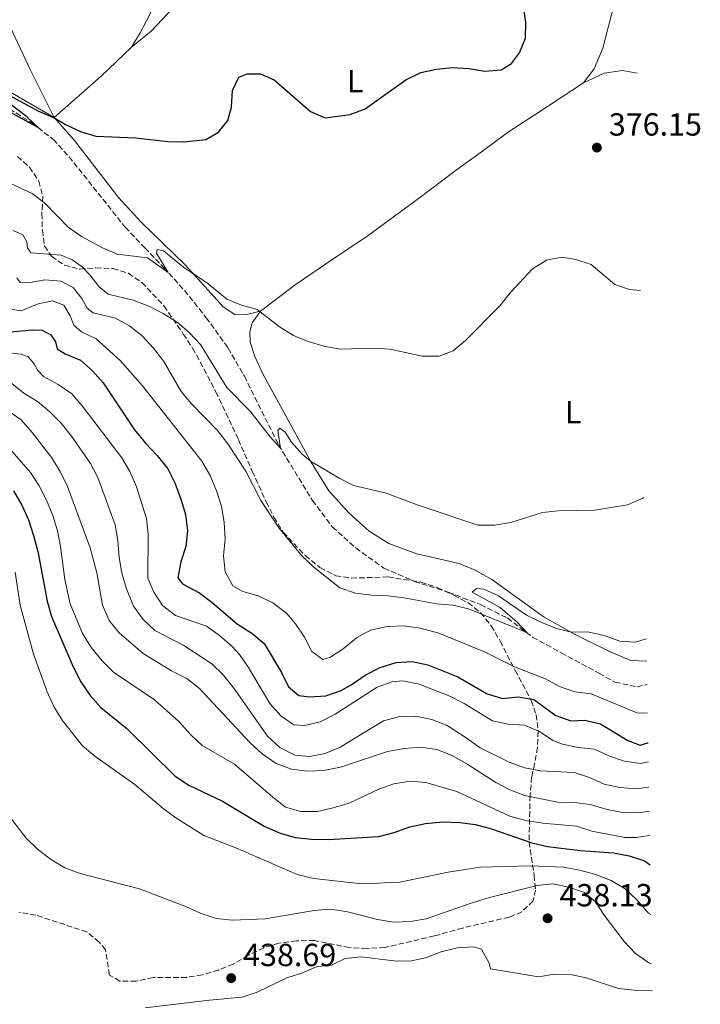
# Model space of a CAD drawing. Units: metres. Extents: x 611415 to 614891, y 4688465 to 4696988.
# Drawn here: x 614678 to 614891, y 4694928 to 4695236 of the extents above; entities that cross this region are included whole.
import ezdxf
from ezdxf.enums import TextEntityAlignment as Align

# ---------------------------------------------------------------- set-up
doc = ezdxf.new("R2010")
doc.units = ezdxf.units.M
doc.header["$MEASUREMENT"] = 0
doc.linetypes.add('DGN Style 3', pattern=[2.435890702152634, 1.739921930109024, -0.6959687720436097])
for name, color, linetype, lineweight in [('Barranco', 142, 'DGN Style 3', 13), ('Barranco lineal', 142, 'DGN Style 3', 13), ('Cota de punto acotado terreno', 7, 'Continuous', 0), ('Curva de nivel directora', 30, 'Continuous', 30), ('Curva de nivel intermedia', 30, 'Continuous', 0), ('Etiqueta de uso rústico', 92, 'Continuous', 0), ('Línea de cambio de uso (parcela vista)', 92, 'Continuous', 0), ('Punto acotado terreno (símbolo)', 7, 'Continuous', 0), ('Zona arbolada', 92, 'DGN Style 3', 0)]:
    doc.layers.add(name, color=color, linetype=linetype, lineweight=lineweight)
doc.styles.add('Style-Arial', font='arial.ttf')

# ---------------------------------------------------------------- blocks, each defined once
blk = doc.blocks.new('5PATER')
at = {"layer": 'Barranco', "linetype": 'Continuous', "lineweight": 0}
h = blk.add_hatch(color=51, dxfattribs=at)
edge = h.paths.add_edge_path()
edge.add_ellipse((0, 0), major_axis=(-0.1095731443231308, -0.1110710700762829), ratio=0.9994222409660317, start_angle=0, end_angle=360)

msp = doc.modelspace()

# ---------------------------------------------------------------- linework, layer by layer
at = {"layer": 'Barranco lineal', "color": 142, "linetype": 'DGN Style 3', "lineweight": 13}
msp.add_polyline3d([(614672.7400000002, 4695209.619999999, 374.5399999999936), (614681.8600000005, 4695203.880000001, 374.9199999999983), (614688.5800000001, 4695198.66, 375.1999999999971), (614693.4800000006, 4695193.279999999, 375.6499999999942), (614711.0999999996, 4695171.180000001, 377.6100000000006), (614717.2400000002, 4695164.730000001, 378.5099999999948), (614723.1200000001, 4695158.58, 379.7899999999936), (614729.6600000003, 4695151.350000001, 380.7599999999948), (614736.4800000006, 4695142.82, 381.5500000000029), (614743.3300000001, 4695133.310000001, 382.2100000000065), (614748.4299999997, 4695124.449999999, 382.8300000000018), (614759.1299999999, 4695102.930000001, 384.8999999999942), (614769.7400000002, 4695085.529999999, 386.4900000000052), (614775.9699999997, 4695077.25, 387.0399999999936), (614783.3200000003, 4695070.630000001, 387.7700000000041), (614792.1399999997, 4695064.300000001, 388.2200000000012), (614801.7400000002, 4695060.16, 388.7299999999959), (614812.2699999996, 4695056.779999999, 389.0099999999948), (614822.4400000004, 4695052.869999999, 389.429999999993), (614830.8600000005, 4695048.67, 389.7400000000052), (614838.7400000002, 4695042.680000001, 390.0800000000018), (614847.6699999999, 4695037.77, 390.6000000000058), (614859.5, 4695031.350000001, 391.9100000000035), (614864.5300000003, 4695028.57, 391.9100000000035), (614871.4400000004, 4695027.08, 392.1900000000023), (614874.5999999996, 4695027.83, 392.3099999999977)], dxfattribs=at)
at = {"layer": 'Curva de nivel directora', "color": 30, "linetype": 'Continuous', "lineweight": 30, "flags": 128}
for points, elevation in [([(614673.5699999987, 4695213.180000002), (614683.7199999987, 4695207.680000001), (614689.0799999987, 4695205.350000001), (614692.38, 4695203.369999999), (614697.1099999996, 4695201.170000002), (614701.8899999985, 4695199.689999999), (614714.3399999985, 4695199.2), (614724.4500000004, 4695198.08), (614729.4599999995, 4695197.91), (614736.2999999991, 4695198.640000002), (614740.3400000003, 4695200.980000001), (614743.199999999, 4695204.62), (614744.3500000002, 4695208.840000001), (614744.719999999, 4695213.99), (614746.7300000007, 4695218.199999999), (614749.2599999986, 4695219.310000001), (614753.4400000006, 4695219.230000002), (614757.8099999982, 4695217.360000002), (614769.1299999994, 4695207.400000001), (614773.7499999995, 4695205.470000003), (614781.5999999995, 4695206.529999999), (614786.2899999989, 4695208.250000001), (614799.0199999983, 4695217.41), (614803.6600000008, 4695219.699999999), (614808.5599999981, 4695220.689999999), (614813.6799999988, 4695221.210000004), (614818.7900000006, 4695220.880000002), (614823.7500000005, 4695220.130000001), (614828.8899999993, 4695220.52), (614832.1500000004, 4695222.45), (614834.6000000001, 4695225.880000002), (614836.5299999992, 4695230.49), (614836.6299999997, 4695235.470000001), (614835.8600000007, 4695240.430000001)], 375), ([(614670.6200000005, 4695209.680000001), (614683.779999999, 4695202.400000001), (614680.2400000007, 4695205.77), (614672.23, 4695211.960000001)], 375), ([(614673.8999999996, 4695138.27), (614682.04, 4695139.04), (614685.0499999986, 4695138.880000002), (614687.78, 4695137.410000001), (614689.1999999994, 4695135.24), (614689.7499999992, 4695133.080000001), (614692.3199999996, 4695131.470000002), (614697.1099999996, 4695129.470000002), (614700.8200000002, 4695126.109999999), (614704.1999999996, 4695122.390000001), (614713.9899999998, 4695107.700000001), (614717.4099999996, 4695103.51), (614721.149999999, 4695099.609999999), (614724.4199999992, 4695095.460000001), (614726.6699999999, 4695091), (614728.5099999994, 4695085.91), (614730.0299999993, 4695081.12), (614730.6299999985, 4695076.150000001), (614730.13, 4695071.07), (614728.5399999986, 4695066.250000002), (614727.6199999999, 4695061.29), (614728.99, 4695059.36), (614734.3599999989, 4695056.550000001), (614738.36, 4695053.54), (614746.2900000003, 4695046.77), (614750.8099999998, 4695043.949999999), (614754.5899999996, 4695040.680000002), (614760.0900000003, 4695031.610000002), (614762.2999999986, 4695027.050000001), (614765.4500000003, 4695024.380000004), (614768.7800000008, 4695023.930000001), (614773.9899999987, 4695024.220000002), (614778.7400000007, 4695025.990000002), (614781.8699999999, 4695027.710000001), (614786.3, 4695030.779999999), (614790.9299999991, 4695033.190000001), (614796.0299999998, 4695034.7), (614801.0299999999, 4695035.02), (614805.9200000005, 4695033.990000002), (614815.2799999992, 4695030.189999999), (614824.5199999994, 4695024.869999999), (614829.3200000006, 4695023.480000001), (614834.2200000001, 4695023.92), (614839.1599999999, 4695023.160000003), (614846.0399999998, 4695018.130000001), (614850.7299999992, 4695016.380000004), (614855.0999999989, 4695016.640000002), (614859.9800000006, 4695015.54), (614868.519999999, 4695010.27), (614872.3999999992, 4695008.760000001), (614874.829999999, 4695009.520000001), (614874.9000000004, 4695009.540000001)], 400), ([(614676.0900000001, 4695088.560000001), (614678.7099999996, 4695084.039999999), (614680.7500000005, 4695079.41), (614682.3799999999, 4695074.550000001), (614683.6699999995, 4695069.510000001), (614686.6299999988, 4695053.980000001), (614688.0100000004, 4695049.180000001), (614694.8099999996, 4695033.360000002), (614697.2300000003, 4695028.7), (614700.1200000005, 4695024.4), (614703.4100000006, 4695020.630000002), (614711.6299999994, 4695014), (614726.7300000002, 4694999.109999999), (614731.0599999998, 4694996.240000002), (614741.5699999996, 4694991.300000002), (614754.6499999999, 4694983.369999999), (614759.5999999986, 4694981.200000001), (614764.4199999999, 4694979.859999999), (614769.4199999999, 4694979.33), (614774.7399999998, 4694979.27), (614790.52, 4694980.220000002), (614795.3700000005, 4694981.440000001), (614800.3100000002, 4694983.25), (614805.2000000008, 4694984.25), (614810.5599999984, 4694984.730000001), (614815.8800000005, 4694984.609999999), (614820.8400000003, 4694983.95), (614825.8699999994, 4694982.570000002), (614838.5000000005, 4694978.210000004), (614843.3499999986, 4694977.01), (614853.769999999, 4694975.800000001), (614864.1200000001, 4694975.070000002), (614869.0199999998, 4694974.060000001), (614873.7599999983, 4694972.550000001), (614875.5199999996, 4694971.340000002)], 425)]:
    msp.add_lwpolyline(points, dxfattribs=dict(at, elevation=elevation))
at = {"layer": 'Curva de nivel intermedia', "color": 30, "linetype": 'Continuous', "lineweight": 0, "flags": 128}
for points, elevation in [([(614672.6900000003, 4695186.06), (614681.9100000004, 4695181.71), (614685.8800000001, 4695178.679999999), (614693.2100000015, 4695171.24), (614697.4400000004, 4695168.289999999), (614704.0099999997, 4695164.720000001), (614708.6000000007, 4695162.74), (614718.0900000012, 4695161.58), (614724.5399999998, 4695157.020000001), (614720.9299999999, 4695163.06), (614721.1400000001, 4695164.140000001), (614723.1200000005, 4695163.779999999), (614729.3900000001, 4695158.689999999), (614736.9800000008, 4695153.48), (614742.9300000009, 4695148.58), (614747.5399999998, 4695146.74), (614752.4200000014, 4695145.33), (614759.4800000001, 4695139.99), (614763.8099999997, 4695137.279999999), (614768.440000001, 4695135.399999999), (614773.3499999995, 4695133.899999999), (614778.4800000014, 4695132.989999999), (614788.98, 4695133.31), (614793.9700000011, 4695132.949999999), (614804.1500000004, 4695130.75), (614809.4100000019, 4695130.770000001), (614813.8100000008, 4695132.46), (614817.6900000009, 4695135.619999998), (614828.5000000002, 4695146.52), (614831.8500000008, 4695150.690000001), (614838.6799999992, 4695158.12), (614843.0900000016, 4695160.869999999), (614847.9000000017, 4695161.779999999), (614852.3099999995, 4695161.079999999), (614857.0400000013, 4695159.470000001), (614864.5300000014, 4695153.189999999), (614869.1000000001, 4695151.630000001), (614872.5700000013, 4695151.32)], 380.0000000000001), ([(614676.0000000006, 4695170.189999999), (614679.0500000016, 4695168.76), (614680.2899999999, 4695166.619999998), (614680.5200000001, 4695164.699999998), (614681.5000000015, 4695163.17), (614691.0299999999, 4695162.390000002), (614694.4200000007, 4695160.9), (614697.5900000002, 4695158.779999999), (614700.0500000011, 4695156.2), (614702.8200000006, 4695152.619999999), (614705.7300000007, 4695150.179999998), (614713.6200000009, 4695148.350000001), (614718.4900000015, 4695146.470000001), (614722.9800000018, 4695144.099999999), (614727.4200000009, 4695141.26), (614731.2800000011, 4695138.059999999), (614734.6600000006, 4695134.369999999), (614742.8800000016, 4695120.96), (614750.2199999997, 4695113.550000001), (614756.5099999995, 4695105.439999999), (614759.7900000009, 4695101.859999998)], 385), ([(614677.1600000006, 4695155.359999999), (614678.170000001, 4695153.869999998), (614680.7999999997, 4695153.71), (614685.8800000001, 4695154.73), (614690.9400000006, 4695154.289999999), (614694.7699999994, 4695152.230000001), (614697.4600000005, 4695148.779999999), (614699.1400000014, 4695145.829999999), (614701.0500000003, 4695144.3), (614708.0500000009, 4695142.680000001), (614712.4100000017, 4695140.23), (614716.4200000016, 4695137.109999999)], 390), ([(614674.5099999999, 4695145.560000001), (614678.4700000006, 4695144.99), (614683.7900000003, 4695147.119999998), (614688.2899999997, 4695148.150000001), (614691.8200000012, 4695146.710000002), (614693.8600000021, 4695143.42), (614694.9500000004, 4695140.48), (614697.3900000014, 4695138.34), (614701.9900000013, 4695136.159999999), (614709.4900000005, 4695129.359999999), (614716.5199999999, 4695121.430000001), (614735.1300000001, 4695097.800000002), (614737.6800000004, 4695093.390000002), (614739.7200000011, 4695088.579999999), (614741.2200000009, 4695083.680000001), (614742.1300000006, 4695078.599999999), (614742.3899999999, 4695073.349999999), (614741.8899999993, 4695068.16), (614742.4500000003, 4695063.189999999), (614744.8300000008, 4695058.779999999), (614747.9600000001, 4695056.939999999), (614752.7800000013, 4695055.599999999), (614757.3700000001, 4695053.380000002), (614761.6300000004, 4695050.199999998), (614764.400000002, 4695046.819999999), (614767.2200000006, 4695042.659999999), (614769.600000001, 4695038.17), (614772.9900000019, 4695035.679999999), (614775.150000001, 4695036.329999999), (614779.370000001, 4695039.01), (614783.5700000009, 4695042.46), (614787.980000001, 4695044.81), (614793.1300000009, 4695046.039999999), (614798.5199999998, 4695046.189999999), (614803.4700000007, 4695045.509999999), (614809.3, 4695043.890000001), (614823.6600000011, 4695038.02), (614833.1000000003, 4695033.369999997), (614842.7200000006, 4695029.619999999), (614847.1799999997, 4695027.23), (614851.9600000008, 4695025.509999999), (614857.1300000007, 4695024.9), (614871.370000001, 4695018.899999999), (614874.7400000017, 4695018.850000001)], 395.0000000000001), ([(614716.4200000016, 4695137.109999999), (614719.9800000022, 4695133.220000001), (614723.2200000011, 4695129.069999999), (614728.600000001, 4695119.63), (614731.850000001, 4695115.83), (614740.1300000001, 4695107.359999998), (614743.2599999994, 4695103.239999999), (614748.8300000017, 4695094.649999999), (614753.6100000006, 4695085.49), (614759.3200000015, 4695076.810000001), (614766.4600000007, 4695068.140000001), (614770.1599999998, 4695064.56), (614778.3600000007, 4695058.17), (614783.2900000014, 4695056.49), (614788.2300000013, 4695055.78), (614793.3200000008, 4695055.659999999), (614798.3900000001, 4695054.96), (614808.7500000002, 4695053.140000001), (614813.7700000005, 4695052.669999998), (614818.6299999997, 4695051.499999999), (614836.870000001, 4695044.11), (614833.9200000007, 4695047.38), (614828.5800000008, 4695052.009999999), (614819.800000001, 4695056.759999999), (614821.150000001, 4695057.939999999), (614823.4700000011, 4695057.7), (614828.0300000008, 4695055.65), (614836.8399999997, 4695049.600000001), (614841.3000000013, 4695047.34), (614846.2499999999, 4695045.38), (614850.7900000017, 4695044.180000001), (614855.9700000007, 4695044.3), (614861.1500000019, 4695043.210000002), (614866.010000001, 4695041.42), (614871, 4695041.109999998), (614874.3600000017, 4695042.17)], 390), ([(614670.1199999999, 4695132.33), (614678.5100000007, 4695131.409999999), (614680.7100000001, 4695130.569999999), (614682.600000001, 4695128.350000001), (614683.7000000008, 4695126.310000001), (614685.4900000012, 4695124.359999999), (614690.050000001, 4695121.91), (614694.3600000005, 4695118.959999999), (614697.6500000006, 4695115.16), (614709.990000001, 4695098.87), (614712.51, 4695094.550000002), (614714.6500000014, 4695089.75), (614717.7800000006, 4695079.859999999), (614718.2300000021, 4695075), (614718.2000000008, 4695061.150000001), (614720.0600000005, 4695056.75), (614722.8000000007, 4695052.57), (614726.7999999997, 4695049.45), (614736.5499999993, 4695046.119999999), (614740.5999999995, 4695043.189999999), (614744.5400000003, 4695039.800000001), (614746.9400000008, 4695037.239999999), (614749.7300000002, 4695033.100000001), (614756.4100000013, 4695021.869999997), (614759.810000001, 4695017.970000001), (614763.9500000004, 4695015.150000001), (614767.3300000001, 4695014.980000001), (614772.1900000017, 4695016.140000002), (614776.8899999999, 4695018.52), (614790.0199999994, 4695026.990000002)], 405.0000000000001), ([(614674.0100000014, 4695123.479999999), (614679.2900000007, 4695119.199999998), (614683.5800000001, 4695116.499999999), (614687.4600000003, 4695113.34), (614691.0000000009, 4695109.71), (614694.3, 4695105.649999999), (614700.2300000022, 4695097.130000001), (614702.5099999999, 4695092.679999998), (614707.9200000013, 4695077.869999998), (614708.7800000019, 4695072.949999998), (614709.1600000019, 4695067.680000001), (614710.0800000004, 4695062.77), (614711.530000001, 4695057.81), (614713.7300000006, 4695052.409999999), (614716.73, 4695048.149999999), (614720.3700000012, 4695044.73), (614729.4700000006, 4695040.069999998), (614738.2500000005, 4695034.349999999), (614741.810000001, 4695030.84), (614745.0900000001, 4695026.710000001), (614755.6800000003, 4695011.659999999), (614759.5200000004, 4695008.109999998), (614764.1900000018, 4695005.66), (614768.8299999998, 4695005.210000001), (614773.7300000016, 4695006.199999999), (614778.400000001, 4695008.199999999), (614792.0600000002, 4695016.409999999), (614797.1299999995, 4695017.84), (614802.1299999997, 4695017.9), (614807.1299999997, 4695016.84), (614811.9100000008, 4695014.960000001), (614817.9500000002, 4695011.13), (614822.3400000001, 4695007.92), (614831.4000000015, 4695003.45), (614836.2699999998, 4695001.74), (614841.1800000004, 4695000.789999999)], 410.0000000000001), ([(614669.1699999999, 4695117.210000002), (614678.4700000006, 4695110.81), (614681.9700000008, 4695106.840000001), (614688.0500000005, 4695098.839999998), (614690.8400000001, 4695094.359999999), (614693.0400000016, 4695089.869999998), (614700.1200000005, 4695070.659999999), (614702.2200000016, 4695062.880000001), (614703.9800000006, 4695052.640000001), (614706.0599999994, 4695047.900000001), (614709.1700000007, 4695043.989999999), (614716.7600000014, 4695037.529999999), (614725.5600000012, 4695032.149999999), (614730.3700000015, 4695029.659999999), (614734.3400000011, 4695026.62), (614750.250000001, 4695009.560000001), (614753.9500000003, 4695006.080000001), (614758.3600000005, 4695003.099999999), (614763.2100000007, 4695001.279999999), (614768.1799999995, 4695000.67), (614773.3700000017, 4695000.910000001), (614778.5400000017, 4695001.880000001), (614793.2800000005, 4695006.769999999), (614798.4700000007, 4695007.720000002), (614803.7400000012, 4695008.189999999), (614808.6800000009, 4695007.46), (614813.4800000021, 4695005.529999998), (614818.4800000022, 4695002.720000001), (614827.1900000004, 4694997.150000001), (614831.6100000016, 4694994.810000001), (614836.3300000001, 4694993.029999999), (614846.5500000016, 4694990.96), (614851.8400000001, 4694990.84), (614856.7999999999, 4694990.249999999), (614862.0599999994, 4694988.59), (614866.9800000011, 4694987.71), (614872.0999999997, 4694987.640000001), (614875.2500000013, 4694988.069999999)], 415), ([(614759.7900000009, 4695101.859999998), (614758.89, 4695107.429999998), (614759.5600000005, 4695108.210000001), (614761.1900000002, 4695106.95), (614763.2199999996, 4695103.760000001), (614766.5700000002, 4695100.01), (614769.190000002, 4695097.869999998), (614778.1600000019, 4695092.470000001), (614782.6000000008, 4695090.17), (614792.5499999997, 4695087.88), (614802.560000001, 4695084.150000001), (614821.6000000003, 4695077.820000002), (614826.8200000017, 4695077.820000002), (614831.9, 4695078.63), (614841.7800000017, 4695081.730000001), (614846.7400000016, 4695082.300000001), (614858.2300000006, 4695082.470000001), (614868.4400000008, 4695084.189999999), (614873.2900000011, 4695086.199999998), (614873.6300000009, 4695086.470000001)], 385), ([(614670.4200000016, 4695106.720000001), (614681.3800000007, 4695094.319999998), (614684.1600000013, 4695090.079999999), (614686.4400000012, 4695085.619999999), (614688.4100000003, 4695080.850000001), (614689.8699999999, 4695075.949999998), (614690.8300000011, 4695071.039999999), (614692.1200000007, 4695060.78), (614693.8399999996, 4695053.130000001), (614697.6900000008, 4695043.759999999), (614700.5400000006, 4695039.269999999), (614703.8399999997, 4695035.220000001), (614707.3700000013, 4695031.680000001), (614720.3100000008, 4695022.970000001), (614727.9100000004, 4695016.220000001), (614731.5899999995, 4695012.109999998), (614735.2400000019, 4695008.689999999), (614745.3100000013, 4695002.810000001), (614757.2899999997, 4694992.459999999), (614761.36, 4694989.34), (614766.0700000017, 4694987.989999999), (614771.3500000011, 4694988.05), (614776.2300000006, 4694989.130000001), (614781.2799999998, 4694990.67), (614790.52, 4694995.01), (614795.2400000008, 4694996.670000001), (614800.29, 4694997.52), (614805.2800000012, 4694997.109999998), (614814.9999999999, 4694994.33), (614831.6400000007, 4694986.529999999), (614836.6200000007, 4694985.199999999)], 420.0000000000001), ([(614676.6300000009, 4695063.06), (614678.2200000001, 4695052.7), (614682.2700000004, 4695037.739999999), (614686.5100000004, 4695025.769999998), (614688.7700000001, 4695020.92), (614691.3600000008, 4695016.640000001), (614697.7000000019, 4695008.600000001), (614701.6200000002, 4695005.390000001), (614714.1100000005, 4694996.489999999), (614722.9700000007, 4694988.99), (614726.9900000017, 4694986.02), (614735.7600000004, 4694980.529999998), (614745.7200000003, 4694976.609999999), (614764.980000001, 4694968.239999999), (614770.2000000001, 4694967.01)], 430), ([(614790.0199999994, 4695026.990000002), (614794.7100000011, 4695028.71), (614798.0700000006, 4695028.989999999), (614803.1800000002, 4695027.970000001), (614812.7500000012, 4695024.159999999), (614817.2900000009, 4695021.850000001), (614826.16, 4695016.4), (614831.0500000007, 4695015.350000001), (614836.2200000006, 4695015.079999999), (614840.8800000009, 4695013.039999999), (614845.0300000017, 4695010.249999999), (614848.0800000004, 4695009.109999999), (614853.1200000008, 4695008.05), (614858.1100000021, 4695007.539999999), (614862.6300000015, 4695005.41), (614867.5100000009, 4695003.820000002), (614872.4599999996, 4695003.05), (614874.9899999998, 4695003.57)], 405.0000000000001), ([(614841.1800000004, 4695000.789999999), (614851.7300000006, 4695000.2), (614856.5400000006, 4694998.689999999), (614861.1000000003, 4694996.619999999), (614866.02, 4694995.550000001), (614871.2500000005, 4694995.159999999), (614875.1200000017, 4694995.67)], 410.0000000000001), ([(614673.7400000008, 4694987.759999999), (614680.0599999997, 4694979.63), (614683.6600000006, 4694976.16), (614687.6700000004, 4694973.050000002), (614692.1699999999, 4694970.390000001), (614696.940000002, 4694968.599999999), (614715.5700000002, 4694963.730000001), (614730.2500000007, 4694958.119999998), (614734.8700000008, 4694956.050000001), (614739.6100000016, 4694954.460000001), (614744.5900000016, 4694953.989999999), (614754.9100000014, 4694954.400000001), (614770.3200000008, 4694956.969999999)], 435.0000000000001), ([(614836.6200000007, 4694985.199999999), (614841.8900000014, 4694984.390000001), (614852.4400000013, 4694983.390000002), (614857.3200000008, 4694981.849999999), (614867.6100000015, 4694979.88), (614871.2700000005, 4694979.810000001), (614875.22, 4694980.52), (614875.3699999999, 4694980.470000001)], 420.0000000000001), ([(614770.2000000001, 4694967.01), (614785.1900000013, 4694965.38), (614797.0800000003, 4694965.850000001), (614812.2500000005, 4694968.960000001), (614822.3600000002, 4694970.579999999), (614838.1000000003, 4694970.98), (614848.5499999998, 4694970.539999999), (614853.4600000005, 4694969.59), (614858.5000000009, 4694968.239999999), (614863.3300000011, 4694966.350000001), (614867.7200000011, 4694963.720000001), (614871.38, 4694960.3), (614875.0700000003, 4694956.16), (614875.7800000011, 4694955.689999999)], 430), ([(614770.3200000008, 4694956.969999999), (614775.3000000007, 4694957.439999999), (614780.3299999998, 4694956.660000001), (614790.1300000012, 4694954.159999999), (614795.1100000012, 4694953.359999999), (614800.48, 4694953.519999998), (614805.4199999998, 4694954.31), (614819.7899999998, 4694959.42), (614825.2700000005, 4694961.07), (614840.1900000003, 4694964.779999999), (614844.9900000015, 4694965.289999999), (614850.0700000019, 4694964.27), (614854.9900000016, 4694962.62), (614858.3900000014, 4694959.640000001), (614861.1500000019, 4694955.470000001), (614867.4400000017, 4694947.230000001), (614870.9300000007, 4694943.5), (614875.1700000009, 4694940.59), (614876.0300000014, 4694940.23)], 435.0000000000001), ([(614876.1699999999, 4694931.859999999), (614870.5900000011, 4694931.96), (614865.6199999999, 4694932.519999999), (614855.5500000004, 4694935.859999998), (614850.6100000007, 4694936.949999998), (614845.49, 4694936.970000001), (614840.5500000002, 4694936.189999999), (614825.5200000008, 4694938.699999999), (614825.140000001, 4694940.51), (614822.7000000001, 4694944.859999999), (614820.2900000005, 4694945.579999999), (614815.0800000003, 4694945.289999999), (614810.0399999999, 4694943.989999999), (614805.1600000005, 4694942.09), (614800.2699999999, 4694941.039999999), (614795.2499999999, 4694941.199999998), (614784.9400000012, 4694942.480000001), (614779.9600000011, 4694941.96), (614775.7200000009, 4694939.79), (614771.1800000013, 4694939.409999999), (614766.5900000002, 4694937.42), (614761.7700000012, 4694935.9), (614752.4800000017, 4694931.42), (614747.740000001, 4694929.84), (614737.4600000014, 4694928.899999999), (614717.3100000012, 4694926.430000001)], 435.0000000000001)]:
    msp.add_lwpolyline(points, dxfattribs=dict(at, elevation=elevation))
at = {"layer": 'Línea de cambio de uso (parcela vista)', "color": 92, "linetype": 'Continuous', "lineweight": 0, "extrusion": (0.04899122224262929, 0.006070002500750837, 0.9987807643386082), "elevation": 58988.80022426271, "flags": 128}
msp.add_lwpolyline([(4584013.882671759, -1185905.58677179), (4584005.986380616, -1185895.053169073), (4583994.98308167, -1185878.847626431)], dxfattribs=at)
at = {"layer": 'Línea de cambio de uso (parcela vista)', "color": 92, "linetype": 'Continuous', "lineweight": 0}
for points in [[(614688.8399999999, 4695205.619999999, 374.9900000000052), (614681.2999999998, 4695220.67, 373.7400000000052), (614666.5099999999, 4695252.15, 370.9100000000035), (614652.1100000005, 4695281.600000001, 369.0800000000018), (614645.6299999999, 4695294.91, 368.7700000000041), (614629.2000000002, 4695330.390000001, 368.0800000000018), (614627.3399999999, 4695334.539999999, 368.4199999999983)], [(614854.6600000003, 4695216.430000001, 376.5099999999948), (614858.0199999996, 4695220.779999999, 376.5099999999948), (614860.7300000006, 4695227.289999999, 376.6399999999995), (614866.79, 4695250.930000001, 377.1999999999971), (614866.8099999996, 4695255.970000001, 377.3999999999942), (614865.6900000004, 4695258.74, 377.4700000000012), (614862.3600000005, 4695263.890000001, 377.3300000000018), (614856.7599999999, 4695270.77, 377.5399999999936), (614849.5099999999, 4695278.74, 377.3999999999942), (614842.4699999997, 4695285.51, 377.2299999999959), (614835.8200000003, 4695290.529999999, 377.0599999999977), (614830.0599999996, 4695293.57, 376.4400000000023), (614822.3399999999, 4695296.58, 375.8800000000047), (614801.0800000001, 4695303.689999999, 373.5399999999936), (614796.0800000001, 4695304.810000001, 372.9100000000035), (614792.5800000001, 4695304.92, 372.570000000007), (614789.9400000004, 4695304.460000001, 372.429999999993)], [(614741.9199999999, 4695259.380000001, 373.3300000000018), (614736.7999999998, 4695253.699999999, 373.4700000000012), (614731.3799999999, 4695245.630000001, 373.9199999999983), (614719.2599999999, 4695232.65, 373.6100000000006), (614713.0199999996, 4695227.66, 373.6699999999983)], [(614713.0199999996, 4695227.66, 373.6699999999983), (614715.79, 4695232.100000001, 373.6399999999995), (614718.7300000006, 4695237.609999999, 373.9499999999971), (614721.29, 4695243.180000001, 373.9199999999983), (614724.4199999999, 4695247.32, 374.0899999999965), (614727.6900000004, 4695249.869999999, 373.8800000000047), (614741.9199999999, 4695259.380000001, 373.3300000000018)], [(614688.8399999999, 4695205.619999999, 374.9900000000052), (614665.1399999997, 4695219.25, 373.6699999999983), (614655.2699999996, 4695225.76, 372.9799999999959), (614647.6399999997, 4695230.230000001, 372.7100000000065), (614639.1900000004, 4695233.289999999, 372.5), (614629.5099999999, 4695235.699999999, 372.1900000000023), (614616.7800000003, 4695237.600000001, 371.9799999999959)], [(614854.6600000003, 4695216.430000001, 376.5099999999948), (614861.2000000002, 4695219.430000001, 376.75), (614866.8799999999, 4695220.289999999, 377.1999999999971), (614871.4500000002, 4695219.5, 377.5599999999977)], [(614753.4699999997, 4695144.850000001, 379.9900000000052), (614764.3499999996, 4695153.09, 378.8899999999995), (614778.7699999996, 4695162.890000001, 378.2299999999959), (614786.8300000001, 4695168.310000001, 377.4700000000012), (614803.7300000006, 4695180.74, 377.1999999999971), (614814.4800000006, 4695188.83, 377.5800000000018), (614823, 4695195.060000001, 377.3399999999965), (614831.1399999997, 4695201.08, 376.6100000000006), (614839.7199999997, 4695206.59, 376.0899999999965), (614854.6600000003, 4695216.430000001, 376.5099999999948)], [(614688.8399999999, 4695205.619999999, 374.9900000000052), (614695.2100000001, 4695198.350000001, 375.3300000000018), (614708.9400000004, 4695180.449999999, 377.0599999999977), (614716.2199999997, 4695172.689999999, 377.8500000000058), (614722.9100000003, 4695166.189999999, 379.0599999999977), (614729.8499999996, 4695159.380000001, 379.75), (614736.0700000003, 4695152.619999999, 380.3699999999953), (614741.8200000003, 4695146.199999999, 380.4799999999959), (614745.4500000002, 4695143.850000001, 380.4799999999959), (614748.5599999996, 4695143.699999999, 380.1300000000047), (614753.4699999997, 4695144.850000001, 379.9900000000052)], [(614874.4699999997, 4695035.180000001, 391.1300000000047), (614869.5199999996, 4695035.359999999, 390.8699999999953), (614862.8399999999, 4695038.130000001, 390.4900000000052), (614851.8300000001, 4695043.600000001, 390.0800000000018), (614842.3399999999, 4695048.91, 389.3500000000058), (614825.9900000002, 4695060.689999999, 387.6300000000047), (614820.75, 4695063.680000001, 387.070000000007), (614815.7199999997, 4695065.74, 386.6900000000023), (614802.4600000001, 4695068.83, 386.8300000000018), (614793.7300000006, 4695072.02, 386.8699999999953), (614787.5599999996, 4695075.91, 386.7599999999948), (614781.1399999997, 4695081.630000001, 386.3099999999977), (614774.8499999996, 4695088.52, 385.8000000000029), (614769.4000000004, 4695097.480000001, 385.0399999999936), (614754.3099999996, 4695124.980000001, 382.4100000000035), (614751.7199999997, 4695130.600000001, 381.7899999999936), (614750.2400000002, 4695135.119999999, 381.3099999999977), (614750.1699999999, 4695138.430000001, 380.820000000007), (614750.8799999999, 4695141.220000001, 380.5099999999948), (614753.4699999997, 4695144.850000001, 379.9900000000052)]]:
    msp.add_polyline3d(points, dxfattribs=at)
at = {"layer": 'Zona arbolada', "color": 92, "linetype": 'DGN Style 3', "lineweight": 0}
msp.add_polyline3d([(614677.3200000003, 4695193.34, 383.2100000000065), (614681.0599999996, 4695190.029999999, 383.1399999999995), (614684.0499999998, 4695185.600000001, 383.5500000000029), (614685.2999999998, 4695180.82, 384.429999999993), (614684.9800000006, 4695175.4, 386.320000000007), (614685.1299999999, 4695170.220000001, 387.0800000000018), (614685.8300000001, 4695165.27, 389.4900000000052), (614688, 4695162.08, 389.4900000000052), (614692.0199999996, 4695159.24, 388.9400000000023), (614696.8300000001, 4695158.07, 388.6000000000058), (614701.9299999997, 4695158.430000001, 387.7700000000041), (614707.3200000003, 4695158.24, 387.0099999999948), (614712.0800000001, 4695156.730000001, 386.7899999999936), (614716.3099999996, 4695153.810000001, 387.070000000007), (614723.2800000003, 4695146.470000001, 387.3500000000058), (614729.29, 4695137.699999999, 388.4400000000023), (614732.1900000004, 4695133.279999999, 388.6000000000058), (614734.6100000005, 4695128.930000001, 389.070000000007), (614739.4600000001, 4695119.609999999, 391.1600000000035), (614746.5599999996, 4695104.58, 392.0299999999988), (614750.9000000004, 4695094.67, 393.0200000000041), (614755.2599999999, 4695085.119999999, 393.1499999999942), (614757.6799999997, 4695080.289999999, 393.7100000000065), (614760.5899999999, 4695075.609999999, 393.9100000000035), (614767.5300000003, 4695068.210000001, 393.9799999999959), (614772.0499999998, 4695064.480000001, 394.2599999999948), (614777.0300000003, 4695061.939999999, 395.0899999999965), (614781.9400000004, 4695061.189999999, 395.7299999999959), (614793.4900000002, 4695061.529999999, 395.9900000000052), (614803.7400000002, 4695059.939999999, 395.7200000000012), (614808.8499999996, 4695058.24, 395.6900000000023), (614814.04, 4695055.859999999, 396.1900000000023), (614818.54, 4695053.439999999, 396.1900000000023), (614822.4299999997, 4695050.33, 396.5500000000029), (614825.79, 4695046.230000001, 397.6300000000047), (614828.5700000003, 4695041.369999999, 398.5399999999936), (614833.2699999996, 4695032.25, 401.2299999999959), (614838.3200000003, 4695022.800000001, 403.6499999999942), (614839.8099999996, 4695018.369999999, 405.4600000000065), (614840.4800000006, 4695013.15, 407.2299999999959), (614840.25, 4695008.060000001, 409.6000000000058), (614839.3200000003, 4695003, 412.429999999993), (614838.4299999997, 4694998.810000001, 415.0099999999948), (614837.9500000002, 4694992.960000001, 419.2799999999988), (614837.6399999997, 4694978.49, 429.8300000000018), (614839.2000000002, 4694967.960000001, 437.0099999999948), (614839.6399999997, 4694963.380000001, 439.4799999999959), (614838.8899999997, 4694960.01, 440.5299999999989), (614835.3399999999, 4694956.550000001, 441.0299999999989), (614831.3700000001, 4694954.869999999, 441.2200000000012), (614816.7699999996, 4694951.480000001, 441.7599999999948), (614807.9199999999, 4694948.99, 441.7799999999989), (614792.4000000004, 4694945.380000001, 441.8399999999965), (614786.79, 4694945.08, 441.8399999999965), (614781.3399999999, 4694945.33, 441.8999999999942), (614770.3700000001, 4694947.59, 442.2599999999948), (614764.7800000003, 4694947.49, 442.7400000000052), (614759.2699999996, 4694946.699999999, 443.0200000000041), (614754.4699999997, 4694945.300000001, 443.2200000000012), (614749.5, 4694942.890000001, 444.4700000000012), (614744.9600000001, 4694940.189999999, 445.2299999999959), (614740.3300000001, 4694938.32, 445.5), (614735.25, 4694936.789999999, 445.6499999999942), (614730.2999999998, 4694936.02, 445.5800000000018), (614719.79, 4694935.980000001, 445.7100000000065), (614714.4400000004, 4694934.789999999, 445.9900000000052), (614709.4400000004, 4694934.859999999, 446.0599999999977), (614706.1600000003, 4694936.75, 446.0599999999977), (614704.9500000002, 4694944.66, 446.1300000000047), (614702.9400000004, 4694947.09, 446.1300000000047), (614699.0599999996, 4694950.24, 446.1300000000047), (614683.0700000003, 4694955.539999999, 446.5399999999936), (614677.7199999997, 4694956.42, 446.5399999999936)], dxfattribs=at)
msp.add_polyline3d([(614677.3200000003, 4695193.34, 383.2100000000065), (614681.0599999996, 4695190.029999999, 383.1399999999995), (614684.0499999998, 4695185.600000001, 383.5500000000029), (614685.2999999998, 4695180.82, 384.429999999993), (614684.9800000006, 4695175.4, 386.320000000007), (614685.1299999999, 4695170.220000001, 387.0800000000018), (614685.8300000001, 4695165.27, 389.4900000000052), (614688, 4695162.08, 389.4900000000052), (614692.0199999996, 4695159.24, 388.9400000000023), (614696.8300000001, 4695158.07, 388.6000000000058), (614701.9299999997, 4695158.430000001, 387.7700000000041), (614707.3200000003, 4695158.24, 387.0099999999948), (614712.0800000001, 4695156.730000001, 386.7899999999936), (614716.3099999996, 4695153.810000001, 387.070000000007), (614723.2800000003, 4695146.470000001, 387.3500000000058), (614729.29, 4695137.699999999, 388.4400000000023), (614732.1900000004, 4695133.279999999, 388.6000000000058), (614734.6100000005, 4695128.930000001, 389.070000000007), (614739.4600000001, 4695119.609999999, 391.1600000000035), (614746.5599999996, 4695104.58, 392.0299999999988), (614750.9000000004, 4695094.67, 393.0200000000041), (614755.2599999999, 4695085.119999999, 393.1499999999942), (614757.6799999997, 4695080.289999999, 393.7100000000065), (614760.5899999999, 4695075.609999999, 393.9100000000035), (614767.5300000003, 4695068.210000001, 393.9799999999959), (614772.0499999998, 4695064.480000001, 394.2599999999948), (614777.0300000003, 4695061.939999999, 395.0899999999965), (614781.9400000004, 4695061.189999999, 395.7299999999959), (614793.4900000002, 4695061.529999999, 395.9900000000052), (614803.7400000002, 4695059.939999999, 395.7200000000012), (614808.8499999996, 4695058.24, 395.6900000000023), (614814.04, 4695055.859999999, 396.1900000000023), (614818.54, 4695053.439999999, 396.1900000000023), (614822.4299999997, 4695050.33, 396.5500000000029), (614825.79, 4695046.230000001, 397.6300000000047), (614828.5700000003, 4695041.369999999, 398.5399999999936), (614833.2699999996, 4695032.25, 401.2299999999959), (614838.3200000003, 4695022.800000001, 403.6499999999942), (614839.8099999996, 4695018.369999999, 405.4600000000065), (614840.4800000006, 4695013.15, 407.2299999999959), (614840.25, 4695008.060000001, 409.6000000000058), (614839.3200000003, 4695003, 412.429999999993), (614838.4299999997, 4694998.810000001, 415.0099999999948), (614837.9500000002, 4694992.960000001, 419.2799999999988), (614837.6399999997, 4694978.49, 429.8300000000018), (614839.2000000002, 4694967.960000001, 437.0099999999948), (614839.6399999997, 4694963.380000001, 439.4799999999959), (614838.8899999997, 4694960.01, 440.5299999999989), (614835.3399999999, 4694956.550000001, 441.0299999999989), (614831.3700000001, 4694954.869999999, 441.2200000000012), (614816.7699999996, 4694951.480000001, 441.7599999999948), (614807.9199999999, 4694948.99, 441.7799999999989), (614792.4000000004, 4694945.380000001, 441.8399999999965), (614786.79, 4694945.08, 441.8399999999965), (614781.3399999999, 4694945.33, 441.8999999999942), (614770.3700000001, 4694947.59, 442.2599999999948), (614764.7800000003, 4694947.49, 442.7400000000052), (614759.2699999996, 4694946.699999999, 443.0200000000041), (614754.4699999997, 4694945.300000001, 443.2200000000012), (614749.5, 4694942.890000001, 444.4700000000012), (614744.9600000001, 4694940.189999999, 445.2299999999959), (614740.3300000001, 4694938.32, 445.5), (614735.25, 4694936.789999999, 445.6499999999942), (614730.2999999998, 4694936.02, 445.5800000000018), (614719.79, 4694935.980000001, 445.7100000000065), (614714.4400000004, 4694934.789999999, 445.9900000000052), (614709.4400000004, 4694934.859999999, 446.0599999999977), (614706.1600000003, 4694936.75, 446.0599999999977), (614704.9500000002, 4694944.66, 446.1300000000047), (614702.9400000004, 4694947.09, 446.1300000000047), (614699.0599999996, 4694950.24, 446.1300000000047), (614683.0700000003, 4694955.539999999, 446.5399999999936), (614677.7199999997, 4694956.42, 446.5399999999936)], dxfattribs=at)

# ---------------------------------------------------------------- block references
at = {"layer": 'Punto acotado terreno (símbolo)', "color": 7, "linetype": 'Continuous', "lineweight": 0, "xscale": 10, "yscale": 10, "zscale": 10}
for p in [(614858.8699999996, 4695196.140000001, 376.1499999999951), (614843.4200000024, 4694954.52, 438.1300000000047), (614744.280000001, 4694935.780000002, 438.6900000000023)]:
    msp.add_blockref('5PATER', p, dxfattribs=at)

# ---------------------------------------------------------------- texts
at = {"layer": 'Cota de punto acotado terreno', "color": 7, "linetype": 'Continuous', "lineweight": 0, "style": 'Style-Arial'}
for s, p in [('376.15', (614862.6200000008, 4695199.890000001, 376.1499999999942)), ('438.13', (614847.1700000013, 4694958.27, 438.1300000000047)), ('438.69', (614748.0399999988, 4694939.530000002, 438.6900000000023))]:
    msp.add_text(s, height=7.000000000000002, dxfattribs=at).set_placement(p)
at = {"layer": 'Etiqueta de uso rústico', "color": 92, "linetype": 'Continuous', "lineweight": 0, "style": 'Style-Arial'}
for p in [(614783.1414203787, 4695216.950009998, 374.7299999999959), (614851.4314203779, 4695113.16001, 382.8300000000018)]:
    msp.add_text('L', height=7.000000000000002, dxfattribs=at).set_placement(p, align=Align.MIDDLE_CENTER)

doc.saveas('drawing.dxf')
